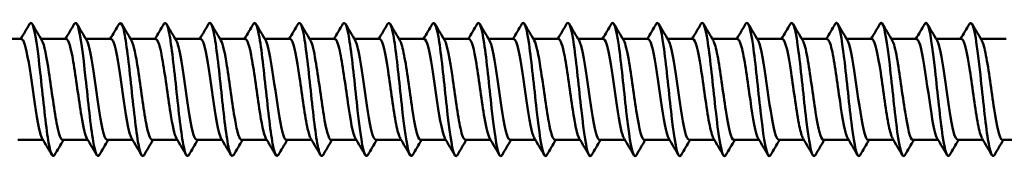
# Model space of a CAD drawing. Units: millimetres. Extents: x 3 to 2670, y -70 to 544.
# Drawn here: x 277 to 317, y 266 to 271 of the extents above; entities that cross this region are included whole.
import ezdxf

# ---------------------------------------------------------------- set-up
doc = ezdxf.new("R2010")
doc.units = ezdxf.units.MM
doc.layers.add('Visible (ANSI)', color=7, linetype='Continuous', lineweight=50)

# ---------------------------------------------------------------- blocks, each defined once
blk = doc.blocks.new('DF3-SS-HT-A19-5.5 x 180')
at = {"layer": 'Visible (ANSI)'}
for p, q in [((96.395, 2.04), (97.414, 2.04)), ((98.205, 2.04), (99.224, 2.04)), ((100.015, 2.04), (101.034, 2.04)), ((101.825, 2.04), (102.844, 2.04)), ((103.635, 2.04), (104.654, 2.04)), ((105.445, 2.04), (106.464, 2.04)), ((107.255, 2.04), (108.274, 2.04)), ((109.065, 2.04), (110.084, 2.04)), ((110.875, 2.04), (111.894, 2.04)), ((112.685, 2.04), (113.704, 2.04)), ((114.495, 2.04), (115.514, 2.04)), ((116.305, 2.04), (117.324, 2.04)), ((118.115, 2.04), (119.134, 2.04)), ((119.925, 2.04), (120.944, 2.04)), ((121.735, 2.04), (122.754, 2.04)), ((123.545, 2.04), (124.564, 2.04)), ((125.355, 2.04), (126.374, 2.04)), ((127.165, 2.04), (128.184, 2.04)), ((128.975, 2.04), (129.994, 2.04)), ((130.785, 2.04), (131.804, 2.04)), ((132.595, 2.04), (133.614, 2.04)), ((134.405, 2.04), (135.424, 2.04)), ((136.215, 2.04), (137.234, 2.04)), ((97.266, -2.04), (98.285, -2.04)), ((99.076, -2.04), (100.095, -2.04)), ((100.886, -2.04), (101.905, -2.04)), ((102.696, -2.04), (103.715, -2.04)), ((104.506, -2.04), (105.525, -2.04)), ((106.316, -2.04), (107.335, -2.04)), ((108.126, -2.04), (109.145, -2.04)), ((109.936, -2.04), (110.955, -2.04)), ((111.746, -2.04), (112.765, -2.04)), ((113.556, -2.04), (114.575, -2.04)), ((115.366, -2.04), (116.385, -2.04)), ((117.176, -2.04), (118.195, -2.04)), ((118.986, -2.04), (120.005, -2.04)), ((120.796, -2.04), (121.815, -2.04)), ((122.606, -2.04), (123.625, -2.04)), ((124.416, -2.04), (125.435, -2.04)), ((126.226, -2.04), (127.245, -2.04)), ((128.036, -2.04), (129.055, -2.04)), ((129.846, -2.04), (130.865, -2.04)), ((131.656, -2.04), (132.675, -2.04)), ((133.466, -2.04), (134.485, -2.04)), ((135.276, -2.04), (136.295, -2.04)), ((137.086, -2.04), (138.105, -2.04))]:
    blk.add_line(p, q, dxfattribs=at)
for points, knots in [([(112.22, 2.648), (112.309, 2.794), (112.398, 2.546), (112.487, 1.981), (112.588, 1.34), (112.689, 0.315), (112.79, -0.607), (112.891, -1.529), (112.993, -2.311), (113.094, -2.582), (113.139, -2.704), (113.185, -2.72), (113.23, -2.642)], [68.931971, 68.931971, 68.931971, 68.931971, 69.86004, 69.86004, 69.86004, 70.913044, 70.913044, 70.913044, 71.965882, 71.965882, 71.965882, 72.439698, 72.439698, 72.439698, 72.439698]), ([(114.03, 2.649), (114.122, 2.801), (114.214, 2.526), (114.306, 1.921), (114.407, 1.258), (114.508, 0.224), (114.609, -0.689), (114.71, -1.603), (114.811, -2.361), (114.912, -2.604), (114.955, -2.707), (114.998, -2.716), (115.04, -2.642)], [75.215156, 75.215156, 75.215156, 75.215156, 76.175594, 76.175594, 76.175594, 77.227616, 77.227616, 77.227616, 78.279478, 78.279478, 78.279478, 78.722884, 78.722884, 78.722884, 78.722884]), ([(115.84, 2.65), (115.934, 2.807), (116.029, 2.508), (116.124, 1.87), (116.225, 1.19), (116.326, 0.151), (116.427, -0.756), (116.528, -1.662), (116.629, -2.4), (116.73, -2.621), (116.77, -2.708), (116.81, -2.713), (116.85, -2.643)], [81.498342, 81.498342, 81.498342, 81.498342, 82.485345, 82.485345, 82.485345, 83.536421, 83.536421, 83.536421, 84.587343, 84.587343, 84.587343, 85.006069, 85.006069, 85.006069, 85.006069]), ([(117.65, 2.65), (117.746, 2.812), (117.843, 2.494), (117.94, 1.829), (118.041, 1.136), (118.142, 0.093), (118.243, -0.807), (118.343, -1.707), (118.444, -2.429), (118.545, -2.632), (118.583, -2.709), (118.622, -2.71), (118.66, -2.643)], [87.781527, 87.781527, 87.781527, 87.781527, 88.789506, 88.789506, 88.789506, 89.839671, 89.839671, 89.839671, 90.889687, 90.889687, 90.889687, 91.289254, 91.289254, 91.289254, 91.289254]), ([(119.46, 2.65), (119.558, 2.815), (119.656, 2.483), (119.755, 1.798), (119.855, 1.096), (119.956, 0.05), (120.057, -0.845), (120.158, -1.74), (120.258, -2.45), (120.359, -2.64), (120.396, -2.71), (120.433, -2.708), (120.47, -2.643)], [94.064712, 94.064712, 94.064712, 94.064712, 95.088285, 95.088285, 95.088285, 96.137573, 96.137573, 96.137573, 97.186718, 97.186718, 97.186718, 97.57244, 97.57244, 97.57244, 97.57244]), ([(121.27, 2.65), (121.369, 2.818), (121.468, 2.475), (121.568, 1.777), (121.668, 1.069), (121.769, 0.022), (121.87, -0.87), (121.97, -1.761), (122.071, -2.463), (122.172, -2.644), (122.208, -2.71), (122.244, -2.707), (122.28, -2.643)], [100.347898, 100.347898, 100.347898, 100.347898, 101.38189, 101.38189, 101.38189, 102.430336, 102.430336, 102.430336, 103.478644, 103.478644, 103.478644, 103.855625, 103.855625, 103.855625, 103.855625]), ([(123.08, 2.65), (123.18, 2.819), (123.279, 2.471), (123.379, 1.766), (123.48, 1.055), (123.58, 0.008), (123.681, -0.881), (123.782, -1.771), (123.882, -2.469), (123.983, -2.646), (124.019, -2.71), (124.054, -2.706), (124.09, -2.643)], [106.631083, 106.631083, 106.631083, 106.631083, 107.670526, 107.670526, 107.670526, 108.718163, 108.718163, 108.718163, 109.765669, 109.765669, 109.765669, 110.13881, 110.13881, 110.13881, 110.13881]), ([(124.89, 2.65), (124.99, 2.82), (125.089, 2.471), (125.189, 1.764), (125.29, 1.053), (125.39, 0.007), (125.491, -0.881), (125.591, -1.77), (125.692, -2.468), (125.792, -2.646), (125.828, -2.71), (125.864, -2.706), (125.9, -2.643)], [112.914268, 112.914268, 112.914268, 112.914268, 113.954396, 113.954396, 113.954396, 115.001259, 115.001259, 115.001259, 116.047996, 116.047996, 116.047996, 116.421995, 116.421995, 116.421995, 116.421995]), ([(126.7, 2.65), (126.799, 2.819), (126.899, 2.473), (126.998, 1.771), (127.099, 1.062), (127.199, 0.016), (127.3, -0.874), (127.4, -1.762), (127.501, -2.462), (127.601, -2.644), (127.638, -2.71), (127.674, -2.707), (127.71, -2.643)], [119.197454, 119.197454, 119.197454, 119.197454, 120.23452, 120.23452, 120.23452, 121.281416, 121.281416, 121.281416, 122.327418, 122.327418, 122.327418, 122.705181, 122.705181, 122.705181, 122.705181]), ([(97.74, 2.642), (97.781, 2.715), (97.823, 2.707), (97.865, 2.61), (97.967, 2.373), (98.069, 1.609), (98.171, 0.686), (98.273, -0.236), (98.375, -1.28), (98.477, -1.942), (98.568, -2.533), (98.659, -2.798), (98.75, -2.649)], [18.666489, 18.666489, 18.666489, 18.666489, 19.10076, 19.10076, 19.10076, 20.162931, 20.162931, 20.162931, 21.224886, 21.224886, 21.224886, 22.174216, 22.174216, 22.174216, 22.174216]), ([(99.55, 2.641), (99.6, 2.727), (99.65, 2.698), (99.7, 2.543), (99.802, 2.227), (99.903, 1.4), (100.005, 0.461), (100.107, -0.477), (100.209, -1.491), (100.311, -2.092), (100.394, -2.582), (100.477, -2.781), (100.56, -2.647)], [24.949674, 24.949674, 24.949674, 24.949674, 25.470573, 25.470573, 25.470573, 26.531467, 26.531467, 26.531467, 27.592151, 27.592151, 27.592151, 28.457401, 28.457401, 28.457401, 28.457401]), ([(101.36, 2.642), (101.417, 2.738), (101.475, 2.682), (101.533, 2.464), (101.634, 2.079), (101.736, 1.201), (101.838, 0.254), (101.94, -0.694), (102.041, -1.674), (102.143, -2.216), (102.219, -2.619), (102.294, -2.768), (102.37, -2.645)], [31.232859, 31.232859, 31.232859, 31.232859, 31.832819, 31.832819, 31.832819, 32.892474, 32.892474, 32.892474, 33.951926, 33.951926, 33.951926, 34.740586, 34.740586, 34.740586, 34.740586]), ([(103.17, 2.643), (103.234, 2.749), (103.299, 2.663), (103.363, 2.38), (103.465, 1.933), (103.566, 1.015), (103.668, 0.064), (103.77, -0.886), (103.871, -1.831), (103.973, -2.317), (104.042, -2.647), (104.111, -2.756), (104.18, -2.643)], [37.516045, 37.516045, 37.516045, 37.516045, 38.187727, 38.187727, 38.187727, 39.246181, 39.246181, 39.246181, 40.304438, 40.304438, 40.304438, 41.023772, 41.023772, 41.023772, 41.023772]), ([(104.98, 2.644), (105.05, 2.759), (105.121, 2.641), (105.192, 2.293), (105.293, 1.794), (105.395, 0.842), (105.496, -0.107), (105.598, -1.056), (105.699, -1.964), (105.801, -2.398), (105.864, -2.667), (105.927, -2.747), (105.99, -2.642)], [43.79923, 43.79923, 43.79923, 43.79923, 44.535523, 44.535523, 44.535523, 45.592814, 45.592814, 45.592814, 46.649914, 46.649914, 46.649914, 47.306957, 47.306957, 47.306957, 47.306957]), ([(106.79, 2.645), (106.866, 2.769), (106.942, 2.617), (107.018, 2.207), (107.12, 1.663), (107.221, 0.685), (107.323, -0.259), (107.424, -1.203), (107.525, -2.077), (107.627, -2.462), (107.685, -2.682), (107.742, -2.738), (107.8, -2.642)], [50.082415, 50.082415, 50.082415, 50.082415, 50.876432, 50.876432, 50.876432, 51.932596, 51.932596, 51.932596, 52.988577, 52.988577, 52.988577, 53.590142, 53.590142, 53.590142, 53.590142]), ([(108.6, 2.647), (108.681, 2.778), (108.762, 2.592), (108.843, 2.126), (108.944, 1.543), (109.046, 0.545), (109.147, -0.393), (109.248, -1.33), (109.35, -2.171), (109.451, -2.513), (109.504, -2.692), (109.557, -2.731), (109.61, -2.642)], [56.365601, 56.365601, 56.365601, 56.365601, 57.210676, 57.210676, 57.210676, 58.26575, 58.26575, 58.26575, 59.320647, 59.320647, 59.320647, 59.873328, 59.873328, 59.873328, 59.873328]), ([(110.41, 2.648), (110.495, 2.786), (110.581, 2.569), (110.666, 2.05), (110.767, 1.435), (110.868, 0.421), (110.97, -0.509), (111.071, -1.438), (111.172, -2.248), (111.273, -2.552), (111.322, -2.699), (111.371, -2.725), (111.42, -2.642)], [62.648786, 62.648786, 62.648786, 62.648786, 63.538473, 63.538473, 63.538473, 64.592494, 64.592494, 64.592494, 65.646343, 65.646343, 65.646343, 66.156513, 66.156513, 66.156513, 66.156513]), ([(128.51, 2.649), (128.517, 2.662), (128.524, 2.672), (128.531, 2.679), (128.634, 2.785), (128.738, 2.325), (128.841, 1.528), (128.944, 0.736), (129.047, -0.354), (129.149, -1.212), (129.252, -2.069), (129.354, -2.658), (129.457, -2.693), (129.478, -2.7), (129.499, -2.684), (129.52, -2.647)], [125.480639, 125.480639, 125.480639, 125.480639, 125.554142, 125.554142, 125.554142, 126.631802, 126.631802, 126.631802, 127.701042, 127.701042, 127.701042, 128.769088, 128.769088, 128.769088, 128.988366, 128.988366, 128.988366, 128.988366]), ([(130.32, 2.647), (130.34, 2.682), (130.359, 2.699), (130.379, 2.694), (130.482, 2.672), (130.584, 2.096), (130.686, 1.247), (130.789, 0.399), (130.891, -0.688), (130.993, -1.487), (131.096, -2.285), (131.198, -2.762), (131.3, -2.687), (131.31, -2.679), (131.32, -2.667), (131.33, -2.649)], [131.763824, 131.763824, 131.763824, 131.763824, 131.970323, 131.970323, 131.970323, 133.03645, 133.03645, 133.03645, 134.102108, 134.102108, 134.102108, 135.167302, 135.167302, 135.167302, 135.271551, 135.271551, 135.271551, 135.271551]), ([(132.13, 2.644), (132.16, 2.698), (132.19, 2.709), (132.22, 2.672), (132.322, 2.548), (132.424, 1.881), (132.526, 0.993), (132.628, 0.105), (132.73, -0.967), (132.832, -1.706), (132.934, -2.445), (133.036, -2.821), (133.139, -2.653), (133.139, -2.652), (133.14, -2.651), (133.14, -2.65)], [138.04701, 138.04701, 138.04701, 138.04701, 138.360143, 138.360143, 138.360143, 139.423525, 139.423525, 139.423525, 140.486465, 140.486465, 140.486465, 141.548967, 141.548967, 141.548967, 141.554737, 141.554737, 141.554737, 141.554737]), ([(133.94, 2.643), (133.978, 2.71), (134.017, 2.709), (134.056, 2.63), (134.158, 2.421), (134.26, 1.682), (134.362, 0.769), (134.463, -0.144), (134.565, -1.195), (134.667, -1.878), (134.761, -2.511), (134.856, -2.805), (134.95, -2.649)], [144.330195, 144.330195, 144.330195, 144.330195, 144.73389, 144.73389, 144.73389, 145.794684, 145.794684, 145.794684, 146.855062, 146.855062, 146.855062, 147.837922, 147.837922, 147.837922, 147.837922]), ([(135.75, 2.642), (135.796, 2.721), (135.842, 2.703), (135.888, 2.578), (135.989, 2.3), (136.091, 1.507), (136.193, 0.579), (136.294, -0.35), (136.396, -1.376), (136.497, -2.01), (136.585, -2.556), (136.673, -2.79), (136.76, -2.648)], [150.61338, 150.61338, 150.61338, 150.61338, 151.092497, 151.092497, 151.092497, 152.150858, 152.150858, 152.150858, 153.208827, 153.208827, 153.208827, 154.121107, 154.121107, 154.121107, 154.121107]), ([(97.414, 2.032), (97.456, 2.034), (97.498, 1.975), (97.54, 1.85), (97.649, 1.524), (97.758, 0.768), (97.868, -0.006), (97.977, -0.781), (98.086, -1.533), (98.196, -1.855), (98.214, -1.909), (98.232, -1.95), (98.25, -1.979)], [18.849556, 18.849556, 18.849556, 18.849556, 19.284509, 19.284509, 19.284509, 20.423501, 20.423501, 20.423501, 21.562244, 21.562244, 21.562244, 21.751273, 21.751273, 21.751273, 21.751273]), ([(99.224, 2.038), (99.319, 2.032), (99.413, 1.688), (99.507, 1.133), (99.616, 0.49), (99.726, -0.404), (99.835, -1.064), (99.91, -1.518), (99.985, -1.845), (100.06, -1.976)], [25.132741, 25.132741, 25.132741, 25.132741, 26.114752, 26.114752, 26.114752, 27.25227, 27.25227, 27.25227, 28.034458, 28.034458, 28.034458, 28.034458]), ([(101.034, 2.033), (101.071, 2.035), (101.108, 1.989), (101.145, 1.891), (101.254, 1.602), (101.363, 0.875), (101.472, 0.103), (101.581, -0.669), (101.69, -1.444), (101.8, -1.805), (101.823, -1.882), (101.847, -1.94), (101.87, -1.978)], [31.415927, 31.415927, 31.415927, 31.415927, 31.799942, 31.799942, 31.799942, 32.936267, 32.936267, 32.936267, 34.072358, 34.072358, 34.072358, 34.317644, 34.317644, 34.317644, 34.317644]), ([(102.844, 2.037), (102.932, 2.03), (103.02, 1.737), (103.108, 1.244), (103.217, 0.632), (103.326, -0.256), (103.435, -0.941), (103.517, -1.455), (103.598, -1.834), (103.68, -1.977)], [37.699112, 37.699112, 37.699112, 37.699112, 38.614401, 38.614401, 38.614401, 39.749339, 39.749339, 39.749339, 40.600829, 40.600829, 40.600829, 40.600829]), ([(104.654, 2.035), (104.684, 2.037), (104.713, 2.008), (104.742, 1.946), (104.851, 1.715), (104.96, 1.034), (105.069, 0.269), (105.177, -0.495), (105.286, -1.302), (105.395, -1.718), (105.427, -1.839), (105.458, -1.925), (105.49, -1.976)], [43.982297, 43.982297, 43.982297, 43.982297, 44.286833, 44.286833, 44.286833, 45.420649, 45.420649, 45.420649, 46.554244, 46.554244, 46.554244, 46.884014, 46.884014, 46.884014, 46.884014]), ([(106.464, 2.035), (106.543, 2.029), (106.622, 1.799), (106.701, 1.39), (106.81, 0.827), (106.918, -0.047), (107.027, -0.762), (107.118, -1.36), (107.209, -1.82), (107.3, -1.979)], [50.265482, 50.265482, 50.265482, 50.265482, 51.086448, 51.086448, 51.086448, 52.218961, 52.218961, 52.218961, 53.1672, 53.1672, 53.1672, 53.1672]), ([(108.274, 2.037), (108.293, 2.039), (108.312, 2.027), (108.331, 2), (108.44, 1.849), (108.549, 1.234), (108.657, 0.487), (108.766, -0.26), (108.875, -1.101), (108.983, -1.585), (109.026, -1.774), (109.068, -1.905), (109.11, -1.974)], [56.548668, 56.548668, 56.548668, 56.548668, 56.746896, 56.746896, 56.746896, 57.878357, 57.878357, 57.878357, 59.009612, 59.009612, 59.009612, 59.450385, 59.450385, 59.450385, 59.450385]), ([(110.084, 2.033), (110.152, 2.029), (110.219, 1.867), (110.286, 1.559), (110.395, 1.064), (110.503, 0.218), (110.612, -0.525), (110.715, -1.228), (110.817, -1.805), (110.92, -1.981)], [62.831853, 62.831853, 62.831853, 62.831853, 63.532589, 63.532589, 63.532589, 64.662829, 64.662829, 64.662829, 65.73357, 65.73357, 65.73357, 65.73357]), ([(111.894, 2.04), (111.901, 2.04), (111.907, 2.038), (111.914, 2.035), (112.022, 1.984), (112.13, 1.461), (112.239, 0.747), (112.347, 0.032), (112.456, -0.837), (112.564, -1.397), (112.619, -1.683), (112.675, -1.88), (112.73, -1.973)], [69.115038, 69.115038, 69.115038, 69.115038, 69.181812, 69.181812, 69.181812, 70.311069, 70.311069, 70.311069, 71.440133, 71.440133, 71.440133, 72.016756, 72.016756, 72.016756, 72.016756]), ([(113.704, 2.032), (113.758, 2.032), (113.811, 1.932), (113.865, 1.732), (113.973, 1.327), (114.081, 0.531), (114.189, -0.231), (114.298, -0.993), (114.406, -1.682), (114.514, -1.93), (114.523, -1.95), (114.532, -1.967), (114.54, -1.981)], [75.398224, 75.398224, 75.398224, 75.398224, 75.954483, 75.954483, 75.954483, 77.0826, 77.0826, 77.0826, 78.210532, 78.210532, 78.210532, 78.299941, 78.299941, 78.299941, 78.299941]), ([(115.514, 2.039), (115.614, 2.035), (115.714, 1.643), (115.814, 1.034), (115.922, 0.374), (116.03, -0.509), (116.138, -1.144), (116.209, -1.558), (116.28, -1.853), (116.35, -1.975)], [81.681409, 81.681409, 81.681409, 81.681409, 82.720425, 82.720425, 82.720425, 83.847447, 83.847447, 83.847447, 84.583126, 84.583126, 84.583126, 84.583126]), ([(117.324, 2.033), (117.362, 2.035), (117.399, 1.988), (117.436, 1.887), (117.545, 1.597), (117.653, 0.878), (117.761, 0.113), (117.869, -0.651), (117.977, -1.423), (118.085, -1.79), (118.11, -1.875), (118.135, -1.937), (118.16, -1.977)], [87.964594, 87.964594, 87.964594, 87.964594, 88.353758, 88.353758, 88.353758, 89.479899, 89.479899, 89.479899, 90.605867, 90.605867, 90.605867, 90.866312, 90.866312, 90.866312, 90.866312]), ([(119.134, 2.036), (119.217, 2.03), (119.299, 1.774), (119.382, 1.331), (119.49, 0.751), (119.598, -0.121), (119.706, -0.822), (119.794, -1.392), (119.882, -1.825), (119.97, -1.979)], [94.24778, 94.24778, 94.24778, 94.24778, 95.108039, 95.108039, 95.108039, 96.233162, 96.233162, 96.233162, 97.149497, 97.149497, 97.149497, 97.149497]), ([(120.944, 2.037), (120.964, 2.039), (120.983, 2.026), (121.002, 1.999), (121.11, 1.846), (121.218, 1.237), (121.326, 0.496), (121.434, -0.246), (121.542, -1.083), (121.65, -1.571), (121.693, -1.767), (121.737, -1.903), (121.78, -1.974)], [100.530965, 100.530965, 100.530965, 100.530965, 100.732013, 100.732013, 100.732013, 101.856321, 101.856321, 101.856321, 102.98047, 102.98047, 102.98047, 103.432682, 103.432682, 103.432682, 103.432682]), ([(122.754, 2.032), (122.818, 2.03), (122.881, 1.886), (122.945, 1.61), (123.053, 1.141), (123.161, 0.313), (123.268, -0.433), (123.376, -1.175), (123.483, -1.801), (123.59, -1.982)], [106.81415, 106.81415, 106.81415, 106.81415, 107.475492, 107.475492, 107.475492, 108.59886, 108.59886, 108.59886, 109.715867, 109.715867, 109.715867, 109.715867]), ([(124.564, 2.04), (124.671, 2.04), (124.779, 1.578), (124.886, 0.896), (124.999, 0.177), (125.112, -0.747), (125.225, -1.348), (125.283, -1.659), (125.342, -1.873), (125.4, -1.972)], [113.097336, 113.097336, 113.097336, 113.097336, 114.213436, 114.213436, 114.213436, 115.38995, 115.38995, 115.38995, 115.999053, 115.999053, 115.999053, 115.999053]), ([(126.374, 2.031), (126.435, 2.03), (126.496, 1.898), (126.557, 1.641), (126.668, 1.177), (126.778, 0.329), (126.889, -0.435), (126.996, -1.176), (127.103, -1.8), (127.21, -1.982)], [119.380521, 119.380521, 119.380521, 119.380521, 120.016559, 120.016559, 120.016559, 121.166182, 121.166182, 121.166182, 122.282238, 122.282238, 122.282238, 122.282238]), ([(128.184, 2.039), (128.192, 2.04), (128.2, 2.038), (128.207, 2.033), (128.317, 1.971), (128.428, 1.422), (128.538, 0.688), (128.648, -0.045), (128.758, -0.924), (128.868, -1.466), (128.919, -1.716), (128.969, -1.888), (129.02, -1.973)], [125.663706, 125.663706, 125.663706, 125.663706, 125.74364, 125.74364, 125.74364, 126.89031, 126.89031, 126.89031, 128.036404, 128.036404, 128.036404, 128.565423, 128.565423, 128.565423, 128.565423]), ([(129.994, 2.032), (130.058, 2.029), (130.123, 1.883), (130.187, 1.601), (130.297, 1.119), (130.406, 0.269), (130.516, -0.486), (130.621, -1.206), (130.725, -1.802), (130.83, -1.981)], [131.946891, 131.946891, 131.946891, 131.946891, 132.615142, 132.615142, 132.615142, 133.758445, 133.758445, 133.758445, 134.848609, 134.848609, 134.848609, 134.848609]), ([(131.804, 2.039), (131.814, 2.04), (131.823, 2.037), (131.832, 2.031), (131.942, 1.956), (132.051, 1.401), (132.161, 0.669), (132.27, -0.064), (132.38, -0.936), (132.489, -1.472), (132.539, -1.719), (132.59, -1.889), (132.64, -1.973)], [138.230077, 138.230077, 138.230077, 138.230077, 138.326296, 138.326296, 138.326296, 139.466946, 139.466946, 139.466946, 140.607082, 140.607082, 140.607082, 141.131794, 141.131794, 141.131794, 141.131794]), ([(133.614, 2.032), (133.677, 2.03), (133.739, 1.892), (133.801, 1.625), (133.911, 1.157), (134.02, 0.318), (134.129, -0.438), (134.236, -1.178), (134.343, -1.8), (134.45, -1.982)], [144.513262, 144.513262, 144.513262, 144.513262, 145.162589, 145.162589, 145.162589, 146.300234, 146.300234, 146.300234, 147.414979, 147.414979, 147.414979, 147.414979]), ([(135.424, 2.04), (135.429, 2.04), (135.434, 2.039), (135.439, 2.037), (135.548, 1.999), (135.657, 1.483), (135.766, 0.768), (135.875, 0.053), (135.984, -0.824), (136.093, -1.389), (136.148, -1.679), (136.204, -1.879), (136.26, -1.973)], [150.796447, 150.796447, 150.796447, 150.796447, 150.846042, 150.846042, 150.846042, 151.981327, 151.981327, 151.981327, 153.116156, 153.116156, 153.116156, 153.698165, 153.698165, 153.698165, 153.698165]), ([(98.24, 1.98), (98.334, 1.815), (98.429, 1.321), (98.524, 0.69), (98.633, -0.038), (98.742, -0.911), (98.852, -1.454), (98.926, -1.825), (99.001, -2.029), (99.076, -2.034)], [25.372617, 25.372617, 25.372617, 25.372617, 26.358425, 26.358425, 26.358425, 27.496674, 27.496674, 27.496674, 28.274334, 28.274334, 28.274334, 28.274334]), ([(100.05, 1.975), (100.087, 1.914), (100.125, 1.804), (100.162, 1.647), (100.272, 1.19), (100.381, 0.358), (100.49, -0.4), (100.599, -1.158), (100.708, -1.802), (100.817, -1.983), (100.84, -2.021), (100.863, -2.038), (100.886, -2.036)], [31.655802, 31.655802, 31.655802, 31.655802, 32.047232, 32.047232, 32.047232, 33.184269, 33.184269, 33.184269, 34.321067, 34.321067, 34.321067, 34.557519, 34.557519, 34.557519, 34.557519]), ([(101.86, 1.979), (101.949, 1.823), (102.038, 1.381), (102.127, 0.802), (102.236, 0.092), (102.345, -0.788), (102.454, -1.363), (102.534, -1.787), (102.615, -2.029), (102.696, -2.035)], [37.938987, 37.938987, 37.938987, 37.938987, 38.865901, 38.865901, 38.865901, 40.001527, 40.001527, 40.001527, 40.840704, 40.840704, 40.840704, 40.840704]), ([(103.67, 1.976), (103.7, 1.927), (103.731, 1.844), (103.762, 1.729), (103.871, 1.32), (103.98, 0.515), (104.089, -0.251), (104.197, -1.016), (104.306, -1.703), (104.415, -1.941), (104.445, -2.006), (104.475, -2.037), (104.506, -2.035)], [44.222173, 44.222173, 44.222173, 44.222173, 44.541735, 44.541735, 44.541735, 45.67622, 45.67622, 45.67622, 46.81048, 46.81048, 46.81048, 47.12389, 47.12389, 47.12389, 47.12389]), ([(105.48, 1.977), (105.56, 1.836), (105.641, 1.466), (105.722, 0.962), (105.83, 0.282), (105.939, -0.605), (106.048, -1.222), (106.137, -1.728), (106.226, -2.03), (106.316, -2.037)], [50.505358, 50.505358, 50.505358, 50.505358, 51.345307, 51.345307, 51.345307, 52.478465, 52.478465, 52.478465, 53.407075, 53.407075, 53.407075, 53.407075]), ([(107.29, 1.978), (107.311, 1.944), (107.332, 1.894), (107.353, 1.828), (107.462, 1.486), (107.571, 0.726), (107.679, -0.044), (107.788, -0.813), (107.897, -1.553), (108.005, -1.865), (108.045, -1.98), (108.086, -2.035), (108.126, -2.033)], [56.788543, 56.788543, 56.788543, 56.788543, 57.008947, 57.008947, 57.008947, 58.141035, 58.141035, 58.141035, 59.272913, 59.272913, 59.272913, 59.69026, 59.69026, 59.69026, 59.69026]), ([(109.1, 1.975), (109.169, 1.854), (109.239, 1.566), (109.309, 1.159), (109.418, 0.526), (109.526, -0.36), (109.635, -1.025), (109.735, -1.639), (109.835, -2.035), (109.936, -2.039)], [63.071728, 63.071728, 63.071728, 63.071728, 63.798347, 63.798347, 63.798347, 64.929192, 64.929192, 64.929192, 65.973446, 65.973446, 65.973446, 65.973446]), ([(110.91, 1.981), (110.919, 1.966), (110.928, 1.948), (110.937, 1.926), (111.046, 1.673), (111.154, 0.979), (111.263, 0.215), (111.371, -0.549), (111.48, -1.344), (111.588, -1.743), (111.641, -1.936), (111.693, -2.032), (111.746, -2.032)], [69.354914, 69.354914, 69.354914, 69.354914, 69.450556, 69.450556, 69.450556, 70.580399, 70.580399, 70.580399, 71.710046, 71.710046, 71.710046, 72.256631, 72.256631, 72.256631, 72.256631]), ([(112.72, 1.973), (112.776, 1.878), (112.833, 1.674), (112.889, 1.379), (112.998, 0.813), (113.106, -0.058), (113.214, -0.769), (113.323, -1.48), (113.431, -1.994), (113.539, -2.037), (113.545, -2.039), (113.55, -2.04), (113.556, -2.04)], [75.638099, 75.638099, 75.638099, 75.638099, 76.22669, 76.22669, 76.22669, 77.355372, 77.355372, 77.355372, 78.483864, 78.483864, 78.483864, 78.539816, 78.539816, 78.539816, 78.539816]), ([(114.53, 1.981), (114.633, 1.805), (114.736, 1.224), (114.839, 0.517), (114.948, -0.225), (115.056, -1.067), (115.164, -1.561), (115.231, -1.867), (115.298, -2.029), (115.366, -2.033)], [81.921284, 81.921284, 81.921284, 81.921284, 82.995965, 82.995965, 82.995965, 84.123528, 84.123528, 84.123528, 84.823002, 84.823002, 84.823002, 84.823002]), ([(116.34, 1.974), (116.381, 1.907), (116.422, 1.782), (116.463, 1.602), (116.571, 1.128), (116.679, 0.295), (116.787, -0.452), (116.896, -1.199), (117.004, -1.822), (117.112, -1.99), (117.133, -2.023), (117.154, -2.038), (117.176, -2.037)], [88.20447, 88.20447, 88.20447, 88.20447, 88.631975, 88.631975, 88.631975, 89.75864, 89.75864, 89.75864, 90.88513, 90.88513, 90.88513, 91.106187, 91.106187, 91.106187, 91.106187]), ([(118.15, 1.979), (118.236, 1.827), (118.323, 1.407), (118.409, 0.849), (118.518, 0.153), (118.626, -0.721), (118.734, -1.309), (118.818, -1.765), (118.902, -2.03), (118.986, -2.036)], [94.487655, 94.487655, 94.487655, 94.487655, 95.38935, 95.38935, 95.38935, 96.514977, 96.514977, 96.514977, 97.389372, 97.389372, 97.389372, 97.389372]), ([(119.96, 1.978), (119.983, 1.94), (120.007, 1.883), (120.03, 1.805), (120.138, 1.448), (120.246, 0.685), (120.354, -0.079), (120.462, -0.843), (120.57, -1.57), (120.678, -1.873), (120.717, -1.983), (120.756, -2.035), (120.796, -2.033)], [100.77084, 100.77084, 100.77084, 100.77084, 101.015806, 101.015806, 101.015806, 102.1406, 102.1406, 102.1406, 103.26523, 103.26523, 103.26523, 103.672558, 103.672558, 103.672558, 103.672558]), ([(121.77, 1.975), (121.838, 1.857), (121.906, 1.581), (121.974, 1.19), (122.082, 0.569), (122.19, -0.31), (122.297, -0.98), (122.4, -1.618), (122.503, -2.037), (122.606, -2.04)], [107.054026, 107.054026, 107.054026, 107.054026, 107.762146, 107.762146, 107.762146, 108.885979, 108.885979, 108.885979, 109.955743, 109.955743, 109.955743, 109.955743]), ([(123.58, 1.981), (123.584, 1.975), (123.588, 1.967), (123.592, 1.959), (123.7, 1.746), (123.808, 1.089), (123.915, 0.336), (124.023, -0.417), (124.131, -1.229), (124.239, -1.668), (124.298, -1.908), (124.357, -2.031), (124.416, -2.032)], [113.337211, 113.337211, 113.337211, 113.337211, 113.379761, 113.379761, 113.379761, 114.502826, 114.502826, 114.502826, 115.625739, 115.625739, 115.625739, 116.238928, 116.238928, 116.238928, 116.238928]), ([(125.39, 1.972), (125.447, 1.876), (125.504, 1.67), (125.561, 1.37), (125.672, 0.787), (125.783, -0.117), (125.895, -0.835), (126.005, -1.548), (126.115, -2.04), (126.226, -2.04)], [119.620396, 119.620396, 119.620396, 119.620396, 120.214959, 120.214959, 120.214959, 121.373163, 121.373163, 121.373163, 122.522113, 122.522113, 122.522113, 122.522113]), ([(127.2, 1.981), (127.205, 1.973), (127.21, 1.963), (127.215, 1.952), (127.326, 1.726), (127.436, 1.035), (127.546, 0.261), (127.656, -0.513), (127.767, -1.329), (127.877, -1.738), (127.93, -1.934), (127.983, -2.031), (128.036, -2.031)], [125.903582, 125.903582, 125.903582, 125.903582, 125.957809, 125.957809, 125.957809, 127.106239, 127.106239, 127.106239, 128.254075, 128.254075, 128.254075, 128.805299, 128.805299, 128.805299, 128.805299]), ([(129.01, 1.973), (129.072, 1.866), (129.135, 1.625), (129.198, 1.28), (129.308, 0.673), (129.418, -0.223), (129.528, -0.918), (129.634, -1.589), (129.74, -2.037), (129.846, -2.04)], [132.186767, 132.186767, 132.186767, 132.186767, 132.839614, 132.839614, 132.839614, 133.984575, 133.984575, 133.984575, 135.088484, 135.088484, 135.088484, 135.088484]), ([(130.82, 1.981), (130.828, 1.967), (130.837, 1.95), (130.845, 1.931), (130.955, 1.68), (131.065, 0.976), (131.174, 0.203), (131.284, -0.569), (131.394, -1.37), (131.503, -1.761), (131.554, -1.943), (131.605, -2.032), (131.656, -2.031)], [138.469952, 138.469952, 138.469952, 138.469952, 138.558892, 138.558892, 138.558892, 139.701118, 139.701118, 139.701118, 140.842812, 140.842812, 140.842812, 141.371669, 141.371669, 141.371669, 141.371669]), ([(132.63, 1.974), (132.692, 1.867), (132.755, 1.627), (132.817, 1.282), (132.927, 0.68), (133.036, -0.21), (133.145, -0.905), (133.252, -1.582), (133.359, -2.038), (133.466, -2.04)], [144.753137, 144.753137, 144.753137, 144.753137, 145.404394, 145.404394, 145.404394, 146.543518, 146.543518, 146.543518, 147.654855, 147.654855, 147.654855, 147.654855]), ([(134.44, 1.981), (134.445, 1.972), (134.451, 1.961), (134.457, 1.95), (134.566, 1.722), (134.675, 1.041), (134.784, 0.276), (134.893, -0.49), (135.002, -1.3), (135.111, -1.717), (135.166, -1.927), (135.221, -2.031), (135.276, -2.031)], [151.036323, 151.036323, 151.036323, 151.036323, 151.095082, 151.095082, 151.095082, 152.231767, 152.231767, 152.231767, 153.36798, 153.36798, 153.36798, 153.93804, 153.93804, 153.93804, 153.93804]), ([(136.25, 1.973), (136.306, 1.878), (136.363, 1.674), (136.419, 1.379), (136.528, 0.811), (136.637, -0.066), (136.746, -0.779), (136.855, -1.491), (136.964, -2.003), (137.072, -2.038), (137.077, -2.039), (137.081, -2.04), (137.086, -2.04)], [157.319508, 157.319508, 157.319508, 157.319508, 157.90822, 157.90822, 157.90822, 159.042151, 159.042151, 159.042151, 160.175642, 160.175642, 160.175642, 160.221225, 160.221225, 160.221225, 160.221225])]:
    blk.add_open_spline(points, degree=3, knots=knots, dxfattribs=at)
for points in [[(97.38, 2.04), (97.5, 2.243), (97.62, 2.446), (97.74, 2.65)], [(97.845, 2.65), (97.976, 2.427), (98.108, 2.204), (98.24, 1.982)], [(99.19, 2.04), (99.31, 2.243), (99.43, 2.446), (99.55, 2.65)], [(99.655, 2.65), (99.786, 2.427), (99.918, 2.204), (100.05, 1.982)], [(101, 2.04), (101.12, 2.243), (101.24, 2.446), (101.36, 2.65)], [(101.465, 2.65), (101.596, 2.427), (101.728, 2.204), (101.86, 1.982)], [(102.81, 2.04), (102.93, 2.243), (103.05, 2.446), (103.17, 2.65)], [(103.275, 2.65), (103.406, 2.427), (103.538, 2.204), (103.67, 1.982)], [(104.62, 2.04), (104.74, 2.243), (104.86, 2.446), (104.98, 2.65)], [(105.085, 2.65), (105.216, 2.427), (105.348, 2.204), (105.48, 1.982)], [(106.43, 2.04), (106.55, 2.243), (106.67, 2.446), (106.79, 2.65)], [(106.895, 2.65), (107.026, 2.427), (107.158, 2.204), (107.29, 1.982)], [(108.24, 2.04), (108.36, 2.243), (108.48, 2.446), (108.6, 2.65)], [(108.705, 2.65), (108.836, 2.427), (108.968, 2.204), (109.1, 1.982)], [(110.05, 2.04), (110.17, 2.243), (110.29, 2.446), (110.41, 2.65)], [(110.515, 2.65), (110.646, 2.427), (110.778, 2.204), (110.91, 1.982)], [(111.86, 2.04), (111.98, 2.243), (112.1, 2.446), (112.22, 2.65)], [(112.325, 2.65), (112.456, 2.427), (112.588, 2.204), (112.72, 1.982)], [(113.67, 2.04), (113.79, 2.243), (113.91, 2.446), (114.03, 2.65)], [(114.135, 2.65), (114.266, 2.427), (114.398, 2.204), (114.53, 1.982)], [(115.48, 2.04), (115.6, 2.243), (115.72, 2.446), (115.84, 2.65)], [(115.945, 2.65), (116.076, 2.427), (116.208, 2.204), (116.34, 1.982)], [(117.29, 2.04), (117.41, 2.243), (117.53, 2.446), (117.65, 2.65)], [(117.755, 2.65), (117.886, 2.427), (118.018, 2.204), (118.15, 1.982)], [(119.1, 2.04), (119.22, 2.243), (119.34, 2.446), (119.46, 2.65)], [(119.565, 2.65), (119.696, 2.427), (119.828, 2.204), (119.96, 1.982)], [(120.91, 2.04), (121.03, 2.243), (121.15, 2.446), (121.27, 2.65)], [(121.375, 2.65), (121.506, 2.427), (121.638, 2.204), (121.77, 1.982)], [(122.72, 2.04), (122.84, 2.243), (122.96, 2.446), (123.08, 2.65)], [(123.185, 2.65), (123.316, 2.427), (123.448, 2.204), (123.58, 1.982)], [(124.53, 2.04), (124.65, 2.243), (124.77, 2.446), (124.89, 2.65)], [(124.995, 2.65), (125.126, 2.427), (125.258, 2.204), (125.39, 1.982)], [(126.34, 2.04), (126.46, 2.243), (126.58, 2.446), (126.7, 2.65)], [(126.805, 2.65), (126.936, 2.427), (127.068, 2.204), (127.2, 1.982)], [(128.15, 2.04), (128.27, 2.243), (128.39, 2.446), (128.51, 2.65)], [(128.615, 2.65), (128.746, 2.427), (128.878, 2.204), (129.01, 1.982)], [(129.96, 2.04), (130.08, 2.243), (130.2, 2.446), (130.32, 2.65)], [(130.425, 2.65), (130.556, 2.427), (130.688, 2.204), (130.82, 1.982)], [(131.77, 2.04), (131.89, 2.243), (132.01, 2.446), (132.13, 2.65)], [(132.235, 2.65), (132.366, 2.427), (132.498, 2.204), (132.63, 1.982)], [(133.58, 2.04), (133.7, 2.243), (133.82, 2.446), (133.94, 2.65)], [(134.045, 2.65), (134.176, 2.427), (134.308, 2.204), (134.44, 1.982)], [(135.39, 2.04), (135.51, 2.243), (135.63, 2.446), (135.75, 2.65)], [(135.855, 2.65), (135.986, 2.427), (136.118, 2.204), (136.25, 1.982)], [(98.645, -2.65), (98.514, -2.427), (98.382, -2.204), (98.25, -1.982)], [(100.455, -2.65), (100.324, -2.427), (100.192, -2.204), (100.06, -1.982)], [(102.265, -2.65), (102.134, -2.427), (102.002, -2.204), (101.87, -1.982)], [(104.075, -2.65), (103.944, -2.427), (103.812, -2.204), (103.68, -1.982)], [(105.885, -2.65), (105.754, -2.427), (105.622, -2.204), (105.49, -1.982)], [(107.695, -2.65), (107.564, -2.427), (107.432, -2.204), (107.3, -1.982)], [(109.505, -2.65), (109.374, -2.427), (109.242, -2.204), (109.11, -1.982)], [(111.315, -2.65), (111.184, -2.427), (111.052, -2.204), (110.92, -1.982)], [(113.125, -2.65), (112.994, -2.427), (112.862, -2.204), (112.73, -1.982)], [(114.935, -2.65), (114.804, -2.427), (114.672, -2.204), (114.54, -1.982)], [(116.745, -2.65), (116.614, -2.427), (116.482, -2.204), (116.35, -1.982)], [(118.555, -2.65), (118.424, -2.427), (118.292, -2.204), (118.16, -1.982)], [(120.365, -2.65), (120.234, -2.427), (120.102, -2.204), (119.97, -1.982)], [(122.175, -2.65), (122.044, -2.427), (121.912, -2.204), (121.78, -1.982)], [(123.985, -2.65), (123.854, -2.427), (123.722, -2.204), (123.59, -1.982)], [(125.795, -2.65), (125.664, -2.427), (125.532, -2.204), (125.4, -1.982)], [(127.605, -2.65), (127.474, -2.427), (127.342, -2.204), (127.21, -1.982)], [(129.415, -2.65), (129.284, -2.427), (129.152, -2.204), (129.02, -1.982)], [(131.225, -2.65), (131.094, -2.427), (130.962, -2.204), (130.83, -1.982)], [(133.035, -2.65), (132.904, -2.427), (132.772, -2.204), (132.64, -1.982)], [(134.845, -2.65), (134.714, -2.427), (134.582, -2.204), (134.45, -1.982)], [(136.655, -2.65), (136.524, -2.427), (136.392, -2.204), (136.26, -1.982)], [(99.11, -2.04), (98.99, -2.243), (98.87, -2.446), (98.75, -2.65)], [(100.92, -2.04), (100.8, -2.243), (100.68, -2.446), (100.56, -2.65)], [(102.73, -2.04), (102.61, -2.243), (102.49, -2.446), (102.37, -2.65)], [(104.54, -2.04), (104.42, -2.243), (104.3, -2.446), (104.18, -2.65)], [(106.35, -2.04), (106.23, -2.243), (106.11, -2.446), (105.99, -2.65)], [(108.16, -2.04), (108.04, -2.243), (107.92, -2.446), (107.8, -2.65)], [(109.97, -2.04), (109.85, -2.243), (109.73, -2.446), (109.61, -2.65)], [(111.78, -2.04), (111.66, -2.243), (111.54, -2.446), (111.42, -2.65)], [(113.59, -2.04), (113.47, -2.243), (113.35, -2.446), (113.23, -2.65)], [(115.4, -2.04), (115.28, -2.243), (115.16, -2.446), (115.04, -2.65)], [(117.21, -2.04), (117.09, -2.243), (116.97, -2.446), (116.85, -2.65)], [(119.02, -2.04), (118.9, -2.243), (118.78, -2.446), (118.66, -2.65)], [(120.83, -2.04), (120.71, -2.243), (120.59, -2.446), (120.47, -2.65)], [(122.64, -2.04), (122.52, -2.243), (122.4, -2.446), (122.28, -2.65)], [(124.45, -2.04), (124.33, -2.243), (124.21, -2.446), (124.09, -2.65)], [(126.26, -2.04), (126.14, -2.243), (126.02, -2.446), (125.9, -2.65)], [(128.07, -2.04), (127.95, -2.243), (127.83, -2.446), (127.71, -2.65)], [(129.88, -2.04), (129.76, -2.243), (129.64, -2.446), (129.52, -2.65)], [(131.69, -2.04), (131.57, -2.243), (131.45, -2.446), (131.33, -2.65)], [(133.5, -2.04), (133.38, -2.243), (133.26, -2.446), (133.14, -2.65)], [(135.31, -2.04), (135.19, -2.243), (135.07, -2.446), (134.95, -2.65)], [(137.12, -2.04), (137, -2.243), (136.88, -2.446), (136.76, -2.65)]]:
    blk.add_open_spline(points, degree=3, dxfattribs=at)

msp = doc.modelspace()

# ---------------------------------------------------------------- block references
msp.add_blockref('DF3-SS-HT-A19-5.5 x 180', (179.848, 268.508))

doc.saveas('drawing.dxf')
